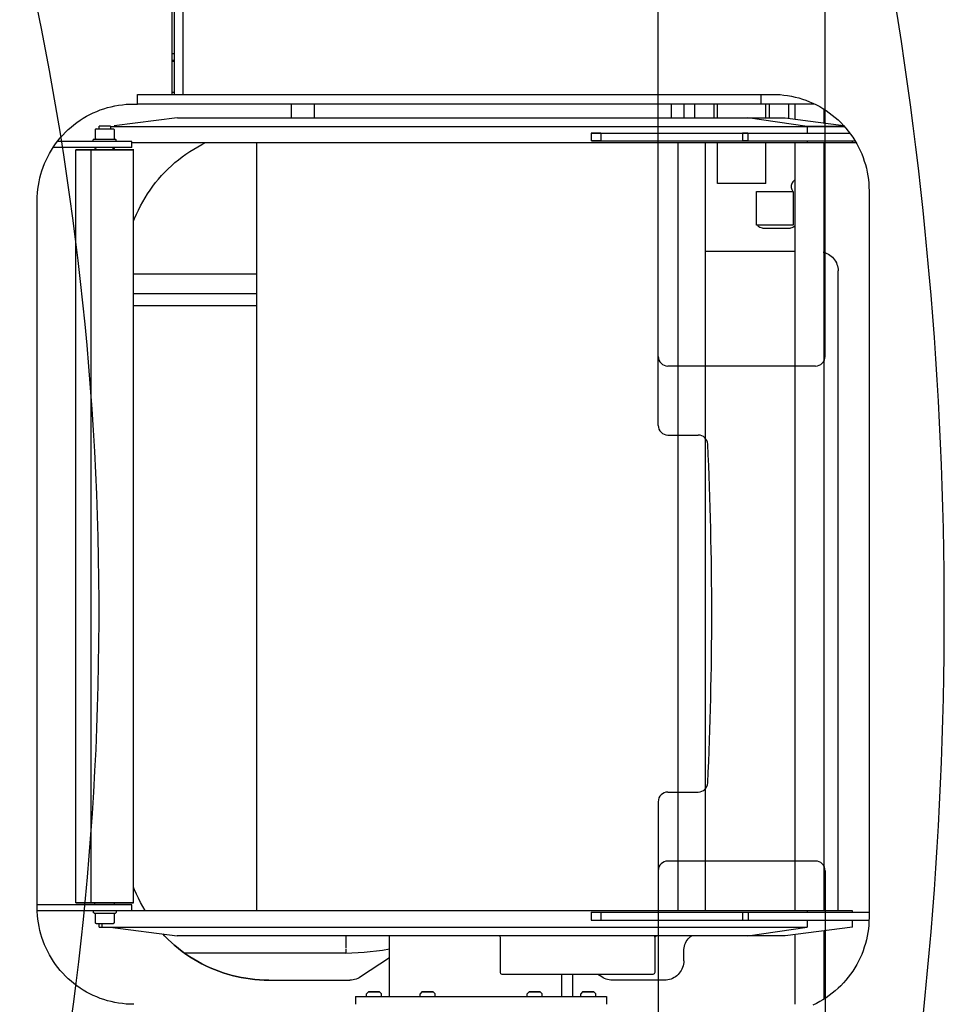
# Model space of a CAD drawing. Extents: x -3 to 65400, y -18 to 22825.
# Drawn here: x 40196 to 41154, y 8507 to 9527 of the extents above; entities that cross this region are included whole.
import ezdxf

# ---------------------------------------------------------------- set-up
doc = ezdxf.new("R2010")
doc.units = 0
doc.layers.add('LY_1', color=7, linetype='CONTINUOUS')

msp = doc.modelspace()

# ---------------------------------------------------------------- linework, layer by layer
at = {"layer": 'LY_1', "color": 251, "linetype": 'CONTINUOUS'}
for p, q in [((40857.72, 9106.72), (40857.72, 9597.88)), ((41030.72, 9178.22), (41030.72, 9597.88)), ((41020.72, 9168.22), (40867.72, 9168.22)), ((40867.72, 9096.72), (40899.11, 9096.72)), ((40867.72, 8726.72), (40899.11, 8726.72)), ((40857.72, 8716.72), (40857.72, 8225.56)), ((41020.72, 8655.22), (40867.72, 8655.22)), ((41030.72, 8645.22), (41030.72, 8225.56))]:
    msp.add_line(p, q, dxfattribs=at)
at = {"layer": 'LY_1', "color": 42, "linetype": 'CONTINUOUS'}
for p, q in [((40354.21, 9449.74), (40354.21, 9559.74)), ((40356.21, 9559.74), (40356.21, 9449.74)), ((40365.21, 9559.74), (40365.21, 9449.74)), ((40356.59, 9491.74), (40354.21, 9491.74)), ((40356.59, 9484.74), (40354.21, 9484.74)), ((40356.59, 9483.74), (40354.21, 9483.74)), ((40318.21, 9449.74), (40976.21, 9449.74)), ((40318.21, 9439.74), (40318.21, 9449.74)), ((40356.59, 9451.74), (40354.21, 9451.74)), ((40964.21, 9449.74), (40964.21, 9439.74)), ((40314.21, 9439.74), (40318.21, 9439.74)), ((41019.76, 9439.74), (40318.21, 9439.74)), ((40477.36, 9440.25), (40477.36, 9425.34)), ((40501.33, 9440.25), (40501.33, 9425.34)), ((40871.06, 9440.25), (40871.06, 9425.34)), ((40884.21, 9439.74), (40884.21, 9425.34)), ((40919.21, 9425.34), (40919.21, 9439.74)), ((40969.21, 9425.34), (40969.21, 9439.74)), ((40999.21, 9440.25), (40999.21, 9424.05)), ((41029.21, 9434.52), (41029.21, 9420.19)), ((40359.23, 9425.34), (40294.06, 9416.96)), ((40359.75, 9425.34), (40989.19, 9425.34)), ((41012.08, 9416.34), (40950.65, 9425.34)), ((40989.19, 9425.34), (41049.7, 9417.56)), ((40274.28, 9413.22), (40274.28, 9404.06)), ((40275.22, 9413.98), (40293.2, 9413.98)), ((40290.12, 9416.74), (40278.3, 9416.74)), ((40278.3, 9413.98), (40278.3, 9416.74)), ((40290.12, 9416.74), (40290.12, 9413.98)), ((40290.12, 9416.34), (41050.78, 9416.34)), ((40294.14, 9413.22), (40294.14, 9404.06)), ((40788.21, 9409.69), (41056.22, 9409.69)), ((40788.21, 9409.69), (40788.21, 9401.69)), ((40798.21, 9409.69), (40798.21, 9401.69)), ((40945.06, 9409.69), (40945.06, 9401.69)), ((40950.79, 9409.69), (40950.79, 9401.69)), ((41012.08, 9416.34), (41012.08, 9409.69)), ((40312.21, 9400.74), (40234.99, 9400.74)), ((40273.15, 9403.24), (40272.21, 9402.52)), ((40272.21, 9400.74), (40272.21, 9402.52)), ((40295.27, 9403.24), (40296.21, 9402.52)), ((40296.21, 9400.74), (40296.21, 9402.52)), ((40312.21, 9394.74), (40312.21, 9400.74)), ((40441.71, 8950.6), (40441.71, 9399.34)), ((40788.97, 9401.69), (41061.47, 9401.69)), ((40878.25, 9399.34), (40878.25, 8950.6)), ((40906.71, 8950.6), (40906.71, 9399.34)), ((40919.21, 9357.24), (40919.21, 9399.34)), ((40969.21, 9357.24), (40969.21, 9399.34)), ((40999.21, 9399.97), (40999.21, 8950.6)), ((41012.08, 9401.76), (41012.08, 9399.34)), ((41029.21, 9399.97), (41029.21, 8950.6)), ((41059.18, 9399.34), (41059.18, 9401.69)), ((40312.21, 9394.74), (40230.68, 9394.74)), ((40254.25, 8950.6), (40254.25, 9392.24)), ((40269.83, 9391.74), (40269.83, 8950.6)), ((40273.96, 9393.42), (40273.96, 9392.24)), ((40293.84, 9393.66), (40293.84, 9392.24)), ((40314.17, 8950.6), (40314.17, 9392.24)), ((40969.21, 9357.24), (40919.21, 9357.24)), ((40959.71, 9314.24), (40959.71, 9349.24)), ((40959.71, 9349.24), (40997.71, 9349.24)), ((40997.71, 9349.24), (40997.71, 9314.24)), ((41076.21, 9349.74), (41076.21, 8950.6)), ((40214.21, 8950.6), (40214.21, 9339.74)), ((40997.71, 9314.24), (40959.71, 9314.24)), ((40965.71, 9311.24), (40994.71, 9311.24)), ((40999.32, 9286.74), (40909.21, 9286.74)), ((41044.21, 8950.6), (41044.21, 9266.74)), ((40314.21, 9263.61), (40441.71, 9263.61)), ((40314.21, 9243.43), (40441.71, 9243.43)), ((40314.21, 9230.76), (40441.71, 9230.76)), ((40214.21, 8606.74), (40214.21, 8950.6)), ((40254.25, 8611.74), (40254.25, 8950.6)), ((40269.83, 8950.6), (40269.83, 8611.74)), ((40314.17, 8611.74), (40314.17, 8950.6)), ((40441.71, 8603.74), (40441.71, 8950.6)), ((40878.25, 8950.6), (40878.25, 8603.74)), ((40906.71, 8603.74), (40906.71, 8950.6)), ((40999.21, 8950.6), (40999.21, 8603.74)), ((41029.21, 8950.6), (41029.21, 8603.74)), ((41044.21, 8603.28), (41044.21, 8950.6)), ((41076.21, 8950.6), (41076.21, 8596.74)), ((40312.21, 8609.74), (40214.21, 8609.74)), ((41059.18, 8603.74), (40214.27, 8603.74)), ((40272.21, 8603.74), (40272.21, 8601.96)), ((40273.15, 8601.24), (40272.21, 8601.96)), ((40273.97, 8609.74), (40273.97, 8611.74)), ((40294.46, 8609.74), (40294.46, 8611.74)), ((40296.21, 8601.96), (40295.28, 8601.24)), ((40296.21, 8603.74), (40296.21, 8601.96)), ((40312.21, 8603.74), (40312.21, 8609.74)), ((40788.21, 8602.07), (40788.21, 8594.07)), ((40788.21, 8602.07), (41076.3, 8602.07)), ((40798.21, 8602.07), (40798.21, 8594.07)), ((40945.06, 8602.07), (40945.06, 8594.07)), ((40950.8, 8602.07), (40950.8, 8594.07)), ((41012.08, 8603.74), (41012.08, 8602.07)), ((41059.18, 8601.49), (41059.18, 8603.74)), ((40273.15, 8601.24), (40295.28, 8601.24)), ((40274.29, 8601.24), (40274.29, 8591.26)), ((40294.14, 8601.24), (40294.14, 8591.26)), ((40788.21, 8594.07), (41076.16, 8594.07)), ((41012.08, 8594.32), (41012.08, 8586.74)), ((41059.18, 8586.74), (41059.18, 8594.07)), ((40278.3, 8586.74), (40278.3, 8590.44)), ((40278.3, 8586.74), (41012.08, 8586.74)), ((40281.34, 8590.44), (40281.34, 8586.74)), ((40289.75, 8586.67), (40359.22, 8577.74)), ((40950.65, 8577.74), (41012.08, 8586.74)), ((41059.18, 8586.74), (40989.19, 8577.74)), ((41029.21, 8582.89), (41029.21, 8511.96)), ((40989.19, 8577.74), (40359.22, 8577.74)), ((40579.21, 8514.65), (40579.21, 8577.74)), ((40694.21, 8539.74), (40694.21, 8576.02)), ((40854.21, 8577.74), (40854.21, 8539.74)), ((40999.21, 8579.03), (40999.21, 8506.74)), ((40534.21, 8563.91), (40534.21, 8559.87)), ((40884.21, 8551.74), (40884.21, 8561.74)), ((40534.21, 8559.87), (40366.8, 8559.87)), ((40579.21, 8555.07), (40549.25, 8535.1)), ((40454.21, 8531.74), (40538.16, 8531.74)), ((40852.21, 8537.74), (40696.21, 8537.74)), ((40757.58, 8537.93), (40757.58, 8514.74)), ((40769.21, 8514.65), (40769.21, 8537.74)), ((40799.17, 8535.1), (40795.21, 8537.74)), ((40864.21, 8531.74), (40810.27, 8531.74)), ((40544.21, 8514.74), (40544.21, 8506.74)), ((40557.41, 8519.74), (40555.41, 8517.74)), ((40555.41, 8514.65), (40555.41, 8517.74)), ((40569.02, 8519.74), (40571.02, 8517.74)), ((40571.02, 8514.65), (40571.02, 8517.74)), ((40612.91, 8519.74), (40610.91, 8517.74)), ((40610.91, 8514.65), (40610.91, 8517.74)), ((40624.52, 8519.74), (40626.52, 8517.74)), ((40626.52, 8514.65), (40626.52, 8517.74)), ((40723.91, 8519.74), (40721.91, 8517.74)), ((40721.91, 8514.65), (40721.91, 8517.74)), ((40735.52, 8519.74), (40737.52, 8517.74)), ((40737.52, 8514.65), (40737.52, 8517.74)), ((40779.41, 8519.74), (40777.41, 8517.74)), ((40777.41, 8514.65), (40777.41, 8517.74)), ((40791.02, 8519.74), (40793.02, 8517.74)), ((40793.02, 8514.65), (40793.02, 8517.74)), ((40804.21, 8514.74), (40804.21, 8506.74))]:
    msp.add_line(p, q, dxfattribs=at)
for points in [[(40976.21, 9449.74), (40980.14, 9449.66), (40984.06, 9449.43), (40987.96, 9449.05), (40991.85, 9448.51), (40995.72, 9447.82), (40999.55, 9446.98), (41003.35, 9445.98), (41007.11, 9444.84), (41010.82, 9443.56), (41014.48, 9442.13), (41018.08, 9440.55), (41021.61, 9438.84), (41025.07, 9436.99), (41028.46, 9435), (41031.77, 9432.89), (41034.99, 9430.64), (41038.12, 9428.27), (41041.15, 9425.78), (41044.09, 9423.17), (41046.92, 9420.45), (41049.64, 9417.62), (41052.25, 9414.68), (41054.74, 9411.65), (41057.11, 9408.52), (41059.36, 9405.3), (41061.47, 9401.99), (41063.46, 9398.6), (41065.31, 9395.14), (41067.02, 9391.61), (41068.6, 9388.01), (41070.03, 9384.35), (41071.32, 9380.64), (41072.46, 9376.88), (41073.45, 9373.08), (41074.29, 9369.25), (41074.98, 9365.38), (41075.52, 9361.49), (41075.9, 9357.59), (41076.13, 9353.67), (41076.21, 9349.74)], [(40214.21, 9339.74), (40214.29, 9343.67), (40214.52, 9347.59), (40214.9, 9351.49), (40215.44, 9355.38), (40216.13, 9359.25), (40216.97, 9363.08), (40217.96, 9366.88), (40219.1, 9370.64), (40220.39, 9374.35), (40221.82, 9378.01), (40223.4, 9381.61), (40225.11, 9385.14), (40226.96, 9388.6), (40228.95, 9391.99), (40231.06, 9395.3), (40233.31, 9398.52), (40235.68, 9401.65), (40238.17, 9404.68), (40240.78, 9407.62), (40243.5, 9410.45), (40246.33, 9413.17), (40249.27, 9415.78), (40252.3, 9418.27), (40255.43, 9420.64), (40258.65, 9422.89), (40261.96, 9425), (40265.35, 9426.99), (40268.81, 9428.84), (40272.34, 9430.55), (40275.94, 9432.13), (40279.6, 9433.56), (40283.31, 9434.84), (40287.07, 9435.98), (40290.87, 9436.98), (40294.7, 9437.82), (40298.57, 9438.51), (40302.46, 9439.05), (40306.36, 9439.43), (40310.28, 9439.66), (40314.21, 9439.74)], [(40895.61, 9425.03), (40895.61, 9426.95), (40895.61, 9430.03), (40895.61, 9433.4), (40895.61, 9437.03), (40895.61, 9439.74)], [(40915.61, 9425.03), (40915.61, 9426.95), (40915.61, 9430.03), (40915.61, 9433.4), (40915.61, 9437.03), (40915.61, 9439.74)], [(40972.81, 9439.74), (40972.81, 9437), (40972.81, 9433.37), (40972.81, 9430.01), (40972.81, 9426.93), (40972.81, 9425.34)], [(40992.81, 9439.74), (40992.81, 9437), (40992.81, 9433.37), (40992.81, 9430.01), (40992.81, 9426.93), (40992.81, 9424.87)], [(40798.21, 9409.69), (40794.38, 9409.69), (40791.14, 9409.69), (40788.97, 9409.69), (40788.21, 9409.69)], [(40950.79, 9409.69), (40948.06, 9409.69), (40945.06, 9409.69)], [(41051.24, 9416.34), (41047.85, 9416.34), (41041.13, 9416.34), (41032.91, 9416.34), (41023.21, 9416.34), (41012.08, 9416.34)], [(40273.15, 9403.24), (40273.22, 9403.24), (40273.45, 9403.24), (40273.81, 9403.24), (40274.32, 9403.24), (40274.97, 9403.24), (40275.74, 9403.24), (40276.62, 9403.24), (40277.6, 9403.24), (40278.68, 9403.24), (40279.83, 9403.24), (40281.04, 9403.24), (40282.29, 9403.24), (40283.57, 9403.24), (40284.85, 9403.24), (40286.13, 9403.24), (40287.38, 9403.24), (40288.59, 9403.24), (40289.74, 9403.24), (40290.82, 9403.24), (40291.8, 9403.24), (40292.68, 9403.24), (40293.45, 9403.24), (40294.1, 9403.24), (40294.61, 9403.24), (40294.97, 9403.24), (40295.2, 9403.24), (40295.27, 9403.24)], [(40275.39, 9403.25), (40275.05, 9403.35), (40274.69, 9403.6), (40274.49, 9403.8), (40274.28, 9404.06)], [(41063.07, 9399.34), (40999.56, 9399.34), (40985.7, 9399.34), (40970.56, 9399.34), (40954.21, 9399.34), (40936.7, 9399.34), (40918.12, 9399.34), (40898.53, 9399.34), (40878.03, 9399.34), (40856.68, 9399.34), (40834.58, 9399.34), (40811.83, 9399.34), (40788.51, 9399.34), (40764.72, 9399.34), (40740.56, 9399.34), (40716.12, 9399.34), (40691.52, 9399.34), (40666.84, 9399.34), (40642.19, 9399.34), (40617.68, 9399.34), (40593.39, 9399.34), (40569.44, 9399.34), (40545.92, 9399.34), (40522.93, 9399.34), (40500.55, 9399.34), (40478.9, 9399.34), (40458.04, 9399.34), (40438.07, 9399.34), (40419.08, 9399.34), (40401.13, 9399.34), (40384.3, 9399.34), (40368.66, 9399.34), (40354.28, 9399.34), (40341.22, 9399.34), (40329.52, 9399.34), (40319.24, 9399.34), (40312.21, 9399.34)], [(40314.17, 9318.44), (40315.17, 9321.03), (40317.05, 9325.46), (40319.06, 9329.82), (40321.22, 9334.12), (40323.51, 9338.35), (40325.94, 9342.5), (40328.5, 9346.57), (40331.18, 9350.56), (40334, 9354.46), (40336.94, 9358.26), (40339.99, 9361.97), (40343.17, 9365.58), (40346.46, 9369.09), (40349.86, 9372.49), (40353.36, 9375.78), (40356.98, 9378.96), (40360.69, 9382.01), (40364.49, 9384.95), (40368.39, 9387.76), (40372.38, 9390.45), (40376.45, 9393.01), (40380.6, 9395.44), (40384.83, 9397.73), (40388.04, 9399.34)], [(40798.21, 9401.69), (40794.38, 9401.69), (40791.14, 9401.69), (40788.97, 9401.69), (40788.21, 9401.69)], [(40950.79, 9401.69), (40948.06, 9401.69), (40945.06, 9401.69)], [(40269.83, 9392.24), (40267.99, 9392.24), (40266.23, 9392.24), (40264.56, 9392.24), (40262.99, 9392.24), (40261.53, 9392.24), (40260.19, 9392.24), (40258.97, 9392.24), (40257.88, 9392.24), (40256.92, 9392.24), (40256.1, 9392.24), (40255.42, 9392.24), (40254.89, 9392.24), (40254.51, 9392.24), (40254.29, 9392.24), (40254.21, 9392.24), (40254.29, 9392.24), (40254.52, 9392.24), (40254.9, 9392.24), (40255.43, 9392.24), (40256.1, 9392.24), (40256.92, 9392.24), (40257.88, 9392.24), (40258.98, 9392.24), (40260.2, 9392.24), (40261.54, 9392.24), (40263, 9392.24), (40264.57, 9392.24), (40266.24, 9392.24), (40268, 9392.24), (40269.84, 9392.24), (40271.75, 9392.24), (40273.73, 9392.24), (40275.76, 9392.24), (40277.84, 9392.24), (40279.95, 9392.24), (40282.08, 9392.24), (40284.22, 9392.24), (40286.36, 9392.24), (40288.49, 9392.24), (40290.59, 9392.24), (40292.67, 9392.24), (40294.7, 9392.24), (40296.68, 9392.24), (40298.59, 9392.24)], [(40298.59, 9392.24), (40300.43, 9392.24), (40302.19, 9392.24), (40303.86, 9392.24), (40305.43, 9392.24), (40306.89, 9392.24), (40308.23, 9392.24), (40309.45, 9392.24), (40310.54, 9392.24), (40311.5, 9392.24), (40312.32, 9392.24), (40313, 9392.24), (40313.53, 9392.24), (40313.91, 9392.24), (40314.13, 9392.24), (40314.21, 9392.24), (40314.13, 9392.24), (40313.9, 9392.24), (40313.52, 9392.24), (40312.99, 9392.24), (40312.32, 9392.24), (40311.5, 9392.24), (40310.54, 9392.24), (40309.44, 9392.24), (40308.22, 9392.24), (40306.88, 9392.24), (40305.42, 9392.24), (40303.85, 9392.24), (40302.18, 9392.24), (40300.42, 9392.24), (40298.58, 9392.24), (40296.67, 9392.24), (40294.69, 9392.24), (40292.66, 9392.24), (40290.58, 9392.24), (40288.47, 9392.24), (40286.34, 9392.24), (40284.2, 9392.24), (40282.06, 9392.24), (40279.93, 9392.24), (40277.83, 9392.24), (40275.75, 9392.24), (40273.72, 9392.24), (40271.74, 9392.24), (40269.83, 9392.24)], [(40275.85, 9394.22), (40275.47, 9394.2), (40275.09, 9394.11), (40274.69, 9393.93), (40274.34, 9393.71), (40273.96, 9393.42)], [(40292.14, 9394.14), (40292.35, 9394.11), (40293.34, 9393.86), (40293.84, 9393.66)], [(40999.21, 9360.62), (40998.76, 9360.38), (40997.93, 9359.76), (40997.19, 9359.02), (40996.57, 9358.19), (40996.07, 9357.27), (40995.71, 9356.3), (40995.48, 9355.28), (40995.41, 9354.24)], [(40995.41, 9354.24), (40995.48, 9353.2), (40995.71, 9352.18), (40996.07, 9351.21), (40996.57, 9350.29), (40997.41, 9349.24)], [(40965.71, 9311.24), (40964.38, 9311.39), (40963.11, 9311.83), (40961.97, 9312.55), (40961.02, 9313.5), (40960.55, 9314.24)], [(40999.21, 9313.31), (40998.45, 9312.55), (40997.31, 9311.83), (40996.05, 9311.39), (40994.71, 9311.24)], [(40909.21, 9286.74), (40907.47, 9286.81), (40906.71, 9286.91)], [(41028.86, 9286.17), (41029.39, 9286.06), (41031.05, 9285.53), (41032.66, 9284.87), (41034.21, 9284.06), (41035.68, 9283.12), (41037.07, 9282.06), (41038.35, 9280.88), (41039.53, 9279.59), (41040.59, 9278.21), (41041.53, 9276.74), (41042.34, 9275.19), (41043, 9273.58), (41043.53, 9271.92), (41043.91, 9270.21), (41044.13, 9268.48), (41044.21, 9266.74)], [(40326.09, 8603.74), (40325.94, 8603.98), (40323.51, 8608.13), (40321.22, 8612.36), (40319.07, 8616.66), (40317.05, 8621.02), (40315.18, 8625.45), (40314.17, 8628.05)], [(40314.21, 8506.74), (40310.29, 8506.82), (40306.37, 8507.05), (40302.46, 8507.43), (40298.57, 8507.97), (40294.7, 8508.66), (40290.87, 8509.5), (40287.07, 8510.49), (40283.31, 8511.63), (40279.6, 8512.92), (40275.94, 8514.35), (40272.35, 8515.92), (40268.81, 8517.64), (40265.35, 8519.49), (40261.96, 8521.47), (40258.65, 8523.59), (40255.43, 8525.84), (40252.3, 8528.21), (40249.27, 8530.7), (40246.33, 8533.31), (40243.5, 8536.03), (40240.78, 8538.86), (40238.17, 8541.79), (40235.68, 8544.83), (40233.31, 8547.96), (40231.06, 8551.18), (40228.95, 8554.49), (40226.96, 8557.88), (40225.11, 8561.34), (40223.4, 8564.87), (40221.82, 8568.47), (40220.39, 8572.13), (40219.11, 8575.84), (40217.97, 8579.6), (40216.97, 8583.39), (40216.13, 8587.23), (40215.44, 8591.1), (40214.91, 8594.99), (40214.52, 8598.89), (40214.29, 8602.81), (40214.21, 8606.74)], [(40269.83, 8611.74), (40264.33, 8611.74), (40259.83, 8611.74), (40256.55, 8611.74), (40254.66, 8611.74), (40254.25, 8611.74), (40255.34, 8611.74), (40257.89, 8611.74), (40261.75, 8611.74), (40266.73, 8611.74), (40272.6, 8611.74), (40279.04, 8611.74), (40285.75, 8611.74), (40292.38, 8611.74), (40298.6, 8611.74)], [(40298.6, 8611.74), (40304.09, 8611.74), (40308.59, 8611.74), (40311.87, 8611.74), (40313.76, 8611.74), (40314.17, 8611.74), (40313.08, 8611.74), (40310.54, 8611.74), (40306.68, 8611.74), (40301.69, 8611.74), (40295.83, 8611.74), (40289.38, 8611.74), (40282.68, 8611.74), (40276.05, 8611.74), (40269.83, 8611.74)], [(40285.87, 8609.74), (40283.25, 8609.74), (40283.19, 8609.74)], [(41076.21, 8596.74), (41076.14, 8592.81), (41075.9, 8588.89), (41075.52, 8584.99), (41074.98, 8581.1), (41074.29, 8577.23), (41073.45, 8573.39), (41072.46, 8569.59), (41071.32, 8565.84), (41070.03, 8562.13), (41068.6, 8558.47), (41067.03, 8554.87), (41065.31, 8551.34), (41063.46, 8547.88), (41061.48, 8544.49), (41059.36, 8541.18), (41057.11, 8537.96), (41054.74, 8534.83), (41052.25, 8531.79), (41049.65, 8528.86), (41046.92, 8526.03), (41044.09, 8523.31), (41041.16, 8520.7), (41038.12, 8518.21), (41034.99, 8515.84), (41031.77, 8513.59), (41028.46, 8511.47), (41025.08, 8509.49), (41021.61, 8507.64), (41018.08, 8505.92)], [(40275.39, 8590.45), (40275.05, 8590.55), (40274.69, 8590.8), (40274.5, 8591), (40274.29, 8591.26)], [(40275.41, 8590.44), (40275.72, 8590.44), (40276.18, 8590.44), (40276.77, 8590.44), (40277.48, 8590.44), (40278.32, 8590.44), (40279.25, 8590.44), (40280.27, 8590.44), (40281.36, 8590.44), (40282.49, 8590.44), (40283.66, 8590.44), (40284.83, 8590.44), (40286, 8590.44), (40287.13, 8590.44), (40288.21, 8590.44), (40289.23, 8590.44), (40290.16, 8590.44), (40290.98, 8590.44), (40291.69, 8590.44), (40292.28, 8590.44), (40292.72, 8590.44), (40293.02, 8590.44), (40293.17, 8590.44), (40293.17, 8590.44), (40293.01, 8590.44)], [(40293.04, 8590.45), (40293.37, 8590.55), (40293.73, 8590.8), (40293.93, 8591), (40294.14, 8591.26)], [(40454.21, 8531.74), (40449.41, 8531.82), (40444.6, 8532.05), (40439.81, 8532.43), (40435.03, 8532.97), (40430.27, 8533.66), (40425.54, 8534.51), (40420.83, 8535.5), (40416.16, 8536.64), (40411.53, 8537.94), (40406.95, 8539.38), (40402.41, 8540.97), (40397.92, 8542.7), (40393.5, 8544.58), (40389.13, 8546.59), (40384.83, 8548.75), (40380.6, 8551.04), (40376.45, 8553.47), (40372.38, 8556.03), (40368.4, 8558.71), (40364.5, 8561.53), (40360.69, 8564.46), (40356.98, 8567.52), (40353.37, 8570.7), (40349.86, 8573.99), (40346.46, 8577.39), (40344.33, 8579.65)], [(40534.21, 8578.21), (40534.21, 8578.01), (40534.21, 8574.97), (40534.21, 8571.51), (40534.21, 8568.28), (40534.21, 8565.88), (40534.21, 8564.76)], [(40694.19, 8576.02), (40693.52, 8577.25), (40692.21, 8577.74)], [(40853.41, 8577.08), (40853.83, 8577.13), (40854.26, 8577.2), (40854.63, 8577.27), (40854.96, 8577.36), (40855.16, 8577.44)], [(40856.21, 8577.74), (40856.11, 8577.74), (40855.33, 8577.74), (40854.3, 8577.74)], [(40855.16, 8577.44), (40855.31, 8577.52), (40855.5, 8577.61), (40855.67, 8577.67), (40855.85, 8577.71), (40855.96, 8577.72), (40856.11, 8577.74), (40856.21, 8577.74)], [(40884.21, 8561.74), (40884.29, 8563.48), (40884.52, 8565.21), (40884.89, 8566.92), (40885.42, 8568.58), (40886.09, 8570.19), (40886.89, 8571.74), (40887.83, 8573.21), (40888.89, 8574.59), (40890.07, 8575.88), (40891.36, 8577.06), (40892.24, 8577.74)], [(40355.86, 8568.51), (40356.98, 8567.52), (40360.69, 8564.46), (40364.5, 8561.53), (40368.4, 8558.71), (40372.38, 8556.03), (40376.45, 8553.47), (40380.6, 8551.04), (40384.83, 8548.75), (40389.13, 8546.59), (40393.5, 8544.58), (40397.92, 8542.7), (40402.41, 8540.97), (40406.95, 8539.38), (40411.53, 8537.94), (40416.16, 8536.64), (40420.83, 8535.5), (40425.54, 8534.51), (40430.27, 8533.66), (40435.03, 8532.97), (40439.81, 8532.43), (40444.6, 8532.05), (40449.41, 8531.82), (40454.21, 8531.74)], [(40534.21, 8559.87), (40553.11, 8560.61), (40571.89, 8562.83), (40579.21, 8564.29)], [(40884.21, 8551.74), (40884.14, 8550), (40883.91, 8548.27), (40883.53, 8546.56), (40883.01, 8544.9), (40882.34, 8543.29), (40881.53, 8541.74), (40880.6, 8540.27), (40879.53, 8538.88), (40878.35, 8537.6), (40877.07, 8536.42), (40875.68, 8535.36), (40874.21, 8534.42), (40872.67, 8533.61), (40871.05, 8532.95), (40869.39, 8532.42), (40867.69, 8532.04), (40865.96, 8531.82), (40864.21, 8531.74)], [(40549.25, 8535.1), (40547.82, 8534.23), (40546.31, 8533.48), (40544.75, 8532.86), (40543.14, 8532.37), (40541.5, 8532.02), (40539.84, 8531.81), (40538.16, 8531.74)], [(40696.21, 8537.74), (40694.8, 8538.32), (40694.21, 8539.74)], [(40810.27, 8531.74), (40808.59, 8531.81), (40806.92, 8532.02), (40805.28, 8532.37), (40803.67, 8532.86), (40802.11, 8533.48), (40800.61, 8534.23), (40799.17, 8535.1)], [(40854.21, 8539.74), (40853.63, 8538.32), (40852.21, 8537.74)], [(40544.21, 8514.74), (40544.29, 8514.74), (40544.53, 8514.74), (40544.93, 8514.74), (40545.48, 8514.74), (40546.19, 8514.74), (40547.05, 8514.74), (40548.07, 8514.74), (40549.25, 8514.74), (40550.58, 8514.74), (40552.05, 8514.74), (40553.68, 8514.74), (40555.45, 8514.74), (40557.37, 8514.74), (40559.43, 8514.74), (40561.63, 8514.74), (40563.97, 8514.74), (40566.44, 8514.74), (40569.04, 8514.74), (40571.77, 8514.74), (40574.63, 8514.74), (40577.6, 8514.74), (40580.7, 8514.74), (40583.91, 8514.74), (40587.23, 8514.74), (40590.65, 8514.74), (40594.18, 8514.74), (40597.8, 8514.74), (40601.52, 8514.74), (40605.32, 8514.74), (40609.21, 8514.74), (40613.18, 8514.74), (40617.22, 8514.74), (40621.34, 8514.74), (40625.51, 8514.74), (40629.75, 8514.74), (40634.04, 8514.74), (40638.38, 8514.74), (40642.76, 8514.74), (40647.18, 8514.74), (40651.64, 8514.74), (40656.12, 8514.74), (40660.62, 8514.74), (40665.14, 8514.74), (40669.68, 8514.74), (40674.21, 8514.74), (40678.75, 8514.74), (40683.28, 8514.74), (40687.8, 8514.74), (40692.31, 8514.74), (40696.79, 8514.74), (40701.24, 8514.74), (40705.66, 8514.74), (40710.05, 8514.74), (40714.38, 8514.74), (40718.68, 8514.74), (40722.91, 8514.74), (40727.09, 8514.74), (40731.2, 8514.74), (40735.24, 8514.74), (40739.21, 8514.74), (40743.1, 8514.74), (40746.91, 8514.74), (40750.62, 8514.74), (40754.25, 8514.74), (40757.78, 8514.74), (40761.2, 8514.74), (40764.52, 8514.74), (40767.73, 8514.74), (40770.82, 8514.74), (40773.8, 8514.74), (40776.65, 8514.74), (40779.38, 8514.74), (40781.99, 8514.74), (40784.46, 8514.74), (40786.8, 8514.74), (40789, 8514.74), (40791.06, 8514.74), (40792.97, 8514.74), (40794.75, 8514.74), (40796.37, 8514.74), (40797.85, 8514.74), (40799.18, 8514.74), (40800.35, 8514.74), (40801.37, 8514.74), (40802.24, 8514.74), (40802.95, 8514.74), (40803.5, 8514.74), (40803.9, 8514.74), (40804.13, 8514.74), (40804.21, 8514.74)], [(40569.02, 8519.74), (40568.24, 8519.74), (40566.12, 8519.74), (40563.21, 8519.74), (40560.31, 8519.74), (40558.19, 8519.74), (40557.41, 8519.74)], [(40557.41, 8519.74), (40558.19, 8519.74), (40560.31, 8519.74), (40563.21, 8519.74), (40566.12, 8519.74), (40568.24, 8519.74), (40569.02, 8519.74)], [(40624.52, 8519.74), (40623.74, 8519.74), (40621.62, 8519.74), (40618.71, 8519.74), (40615.81, 8519.74), (40613.69, 8519.74), (40612.91, 8519.74)], [(40612.91, 8519.74), (40613.69, 8519.74), (40615.81, 8519.74), (40618.71, 8519.74), (40621.62, 8519.74), (40623.74, 8519.74), (40624.52, 8519.74)], [(40735.52, 8519.74), (40734.74, 8519.74), (40732.62, 8519.74), (40729.71, 8519.74), (40726.81, 8519.74), (40724.69, 8519.74), (40723.91, 8519.74)], [(40723.91, 8519.74), (40724.69, 8519.74), (40726.81, 8519.74), (40729.71, 8519.74), (40732.62, 8519.74), (40734.74, 8519.74), (40735.52, 8519.74)], [(40791.02, 8519.74), (40790.24, 8519.74), (40788.12, 8519.74), (40785.21, 8519.74), (40782.31, 8519.74), (40780.19, 8519.74), (40779.41, 8519.74)], [(40779.41, 8519.74), (40780.19, 8519.74), (40782.31, 8519.74), (40785.21, 8519.74), (40788.12, 8519.74), (40790.24, 8519.74), (40791.02, 8519.74)]]:
    msp.add_lwpolyline(points, dxfattribs=at)
at = {"layer": 'LY_1', "color": 251, "linetype": 'CONTINUOUS'}
for centre, radius, start, end in [((37174.22, 8911.72), 3980, 349.8465, 10.1535), ((37174.22, 8911.72), 3104.14, 346.77788, 12.90299), ((40867.72, 9178.22), 10, 180, 270.00001), ((41020.72, 9178.22), 10, 270, 0), ((40867.72, 9106.72), 10, 180, 270.00001), ((40899.11, 9086.72), 10, 2.68984, 90.00001), ((37174.22, 8911.72), 3739, 357.31015, 2.68985), ((40899.11, 8736.72), 10, 270, 357.31015), ((40867.72, 8716.72), 10, 90.00001, 180), ((40867.72, 8645.22), 10, 90.00001, 180), ((41020.72, 8645.22), 10, 0, 90.00001)]:
    msp.add_arc(centre, radius, start, end, dxfattribs=at)
at = {"layer": 'LY_1', "color": 42, "linetype": 'CONTINUOUS'}
for centre, start, end in [((40275.9, 9412.18), 110.65642, 147.08033), ((40292.52, 9412.18), 32.91967, 69.34358)]:
    msp.add_arc(centre, 1.93, start, end, dxfattribs=at)

doc.saveas('drawing.dxf')
